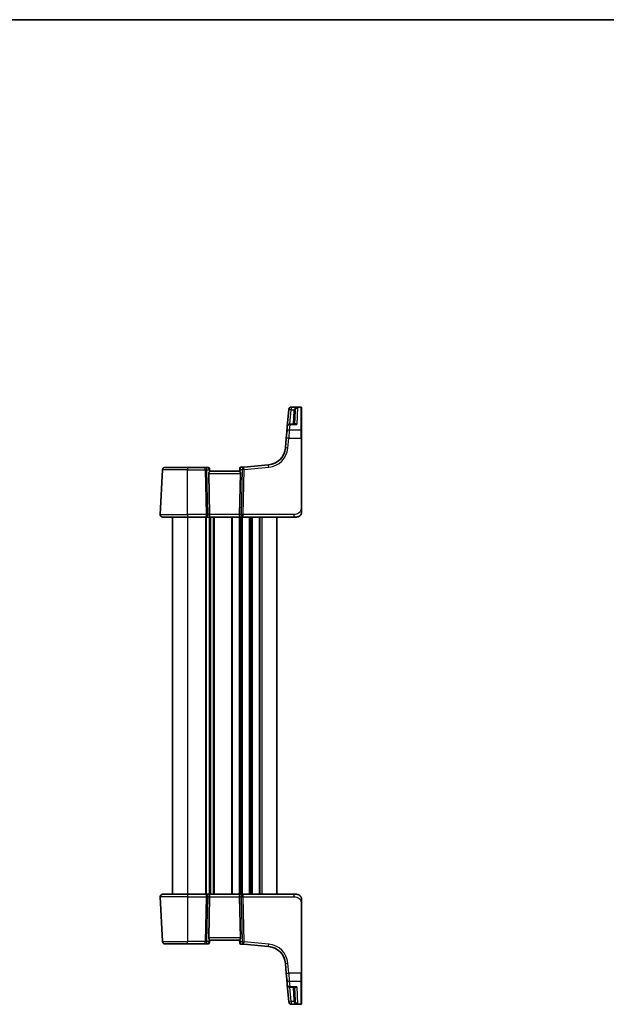
# Model space of a CAD drawing. Units: millimetres. Extents: x 0 to 5514, y 0 to 843.
# Drawn here: x 1654 to 1890, y 446 to 843 of the extents above; entities that cross this region are included whole.
import ezdxf

# ---------------------------------------------------------------- set-up
doc = ezdxf.new("R2010")
doc.units = ezdxf.units.MM
for name, color, linetype, lineweight in [('Border (ISO)', 7, 'Continuous', 35), ('Visible (ISO)', 7, 'Continuous', 35), ('Visible Narrow (ISO)', 7, 'Continuous', 25)]:
    doc.layers.add(name, color=color, linetype=linetype, lineweight=lineweight)

# ---------------------------------------------------------------- blocks, each defined once
blk = doc.blocks.new('図面枠 tk図枠')
at = {"layer": 'Border (ISO)'}
blk.add_line((14.5, 289), (405.5, 289), dxfattribs=at)

msp = doc.modelspace()

# ---------------------------------------------------------------- linework, layer by layer
at = {"layer": 'Visible (ISO)'}
for p, q in [((1767.0613, 686.9465), (1763.1183, 686.9465)), ((1767.2613, 686.7465), (1767.2613, 686.6499)), ((1767.2613, 686.6499), (1767.2613, 677.4866)), ((1762.1102, 685.897), (1761.5179, 679.1275)), ((1762.1102, 685.897), (1762.1155, 685.9574)), ((1762.1155, 685.9574), (1762.1221, 686.0337)), ((1764.3858, 680.0404), (1764.6716, 685.4934)), ((1761.3213, 676.8805), (1761.5179, 679.1275)), ((1764.6811, 680.0404), (1762.5141, 680.0404)), ((1761.1076, 674.438), (1760.76, 670.4644)), ((1761.1076, 674.438), (1761.3213, 676.8805)), ((1767.2613, 677.4866), (1767.2613, 674.3927)), ((1767.2613, 646.0721), (1767.2613, 674.3927)), ((1712.2584, 662.6246), (1721.2613, 662.6246)), ((1728.4341, 662.6246), (1721.2613, 662.6246)), ((1729.6719, 662.6246), (1728.4341, 662.6246)), ((1744.0048, 662.7772), (1742.8115, 662.6728)), ((1753.9422, 663.6466), (1744.0048, 662.7772)), ((1710.3165, 643.677), (1711.2598, 661.677)), ((1729.8803, 660.177), (1730.2385, 643.677)), ((1730.17, 662.1682), (1730.2115, 661.6944)), ((1730.2665, 661.0651), (1730.2115, 661.6944)), ((1742.2613, 661.1246), (1730.2613, 661.1246)), ((1742.3474, 662.1081), (1742.2605, 661.1157)), ((1742.6424, 660.177), (1742.2842, 643.677)), ((1742.3474, 662.1081), (1742.357, 662.2183)), ((1721.2613, 642.6246), (1711.3151, 642.6246)), ((1715.2613, 642.6246), (1715.2613, 490.6246)), ((1721.2613, 642.6246), (1728.8248, 642.6246)), ((1728.8248, 642.6246), (1729.8248, 642.6246)), ((1729.8248, 642.6246), (1742.6978, 642.6246)), ((1730.2613, 642.6246), (1730.2613, 490.6246)), ((1730.2613, 642.6246), (1730.2613, 490.6246)), ((1742.6978, 642.6246), (1743.6978, 642.6246)), ((1743.6978, 642.6246), (1764.1862, 642.6246)), ((1757.2613, 642.6246), (1757.2613, 490.6246)), ((1765.2613, 642.6246), (1764.1862, 642.6246)), ((1710.3165, 489.5723), (1711.2598, 471.5723)), ((1711.3151, 490.6246), (1721.2613, 490.6246)), ((1728.8248, 490.6246), (1721.2613, 490.6246)), ((1729.8248, 490.6246), (1728.8248, 490.6246)), ((1742.6978, 490.6246), (1729.8248, 490.6246)), ((1729.8803, 473.0723), (1730.2385, 489.5723)), ((1742.6424, 473.0723), (1742.2842, 489.5723)), ((1743.6978, 490.6246), (1742.6978, 490.6246)), ((1764.1862, 490.6246), (1743.6978, 490.6246)), ((1764.1862, 490.6246), (1765.2613, 490.6246)), ((1767.2613, 458.8566), (1767.2613, 487.1772)), ((1730.1813, 471.2099), (1730.2621, 472.1336)), ((1730.2613, 472.1246), (1742.2613, 472.1246)), ((1742.2605, 472.1336), (1742.3474, 471.1412)), ((1721.2613, 470.6246), (1712.2584, 470.6246)), ((1721.2613, 470.6246), (1728.4341, 470.6246)), ((1728.4341, 470.6246), (1729.6719, 470.6246)), ((1730.1813, 471.2099), (1730.17, 471.0811)), ((1742.357, 471.031), (1742.3474, 471.1412)), ((1742.8115, 470.5765), (1744.0048, 470.4721)), ((1744.0048, 470.4721), (1753.9422, 469.6027)), ((1760.76, 462.7849), (1761.1076, 458.8113)), ((1761.3213, 456.3688), (1761.1076, 458.8113)), ((1761.5179, 454.1218), (1761.3213, 456.3688)), ((1767.2613, 458.8566), (1767.2613, 455.7627)), ((1761.5179, 454.1218), (1762.1102, 447.3523)), ((1762.5141, 453.2089), (1764.6811, 453.2089)), ((1764.6716, 447.7559), (1764.3858, 453.2089)), ((1767.2613, 455.7627), (1767.2613, 446.5994)), ((1762.1155, 447.2919), (1762.1102, 447.3523)), ((1762.1221, 447.2156), (1762.1155, 447.2919)), ((1763.1183, 446.3028), (1767.0613, 446.3028)), ((1767.2613, 446.5994), (1767.2613, 446.5028))]:
    msp.add_line(p, q, dxfattribs=at)
for centre, radius, start, end in [((1763.1183, 685.9465), 1, 90, 175), ((1767.0613, 686.7465), 0.2, 0, 90), ((1762.5141, 679.0404), 1, 90, 175), ((1753.2885, 671.118), 7.5, 275, 355), ((1712.2584, 661.6246), 1, 90, 177), ((1729.6719, 662.1246), 0.5, 5, 90), ((1742.8551, 662.1747), 0.5, 95, 175), ((1711.3151, 643.6246), 1, 177, 270), ((1765.2613, 644.6246), 2, 270, 312.319417), ((1711.3151, 489.6246), 1, 90, 183), ((1765.2613, 488.6246), 2, 47.981587, 90), ((1712.2584, 471.6246), 1, 183, 270), ((1729.6719, 471.1246), 0.5, 270, 355), ((1742.8551, 471.0746), 0.5, 185, 265), ((1753.2885, 462.1312), 7.5, 5, 85), ((1762.5141, 454.2089), 1, 185, 270), ((1763.1183, 447.3028), 1, 185, 270), ((1767.0613, 446.5028), 0.2, 270, 0)]:
    msp.add_arc(centre, radius, start, end, dxfattribs=at)
for centre, major_axis, ratio, start_param, end_param in [((1730.8828, 660.1246), (-0.7473, 0.7201), 0.92857991, 6.27810301, 7.03474407), ((1741.6398, 660.1246), (-0.7473, -0.7201), 0.92857991, 2.39003389, 2.92130728), ((1729.8248, 643.6246), (0, -1), 0.41421356, 0, 1.6231562), ((1742.6978, 643.6246), (0, -1), 0.41421356, 4.6600291, 6.28318531), ((1729.8248, 489.6246), (0, 1), 0.41421356, 4.6600291, 6.28318531), ((1742.6978, 489.6246), (0, 1), 0.41421356, 0, 1.6231562), ((1730.8828, 473.1246), (0.7473, 0.7201), 0.92857991, 2.39003389, 2.92130728), ((1741.6398, 473.1246), (0.7473, -0.7201), 0.92857991, 0.22028538, 0.75155876)]:
    msp.add_ellipse(centre, major_axis=major_axis, ratio=ratio, start_param=start_param, end_param=end_param, dxfattribs=at)
for points, knots in [([(1730.2665, 661.0651), (1730.2665, 661.0651), (1730.2665, 661.065), (1730.2687, 661.0396), (1730.2562, 661.0045), (1730.2087, 660.9274), (1730.1764, 660.8867), (1730.139, 660.8482)], [0.2397426773, 0.2397426773, 0.2397426773, 0.2397426773, 0.2398043628, 0.2398043628, 0.2621016029, 0.2621016029, 0.281971741, 0.281971741, 0.281971741, 0.281971741]), ([(1742.2605, 661.1157), (1742.26, 661.1098), (1742.2621, 661.1012), (1742.2777, 661.0612), (1742.3065, 661.0118), (1742.3869, 660.8829), (1742.4382, 660.8037), (1742.4965, 660.7072), (1742.5058, 660.6917), (1742.5152, 660.6757)], [0.7831655842, 0.7831655842, 0.7831655842, 0.7831655842, 0.7957694984, 0.7957694984, 0.8296099292, 0.8296099292, 0.86345036, 0.86345036, 0.8696971895, 0.8696971895, 0.8696971895, 0.8696971895]), ([(1767.2613, 644.6246), (1767.2613, 644.5574), (1767.2579, 644.4899), (1767.2444, 644.3566), (1767.2344, 644.2906), (1767.2073, 644.1577), (1767.19, 644.0907), (1767.1545, 643.9779), (1767.138, 643.9314), (1767.1062, 643.8513), (1767.0915, 643.8172), (1767.0706, 643.7722), (1767.0652, 643.7607), (1767.0536, 643.737), (1767.0474, 643.7246), (1767.0373, 643.7047), (1767.0332, 643.6968), (1767.0247, 643.6808), (1767.0202, 643.6725), (1767.002, 643.6392), (1766.985, 643.6093), (1766.9511, 643.5539), (1766.9347, 643.5283), (1766.8922, 643.4653), (1766.8648, 643.4276), (1766.7988, 643.3434), (1766.7587, 643.297), (1766.6965, 643.231), (1766.6739, 643.2083), (1766.6364, 643.1721), (1766.62, 643.1569), (1766.6061, 643.1442), (1766.604, 643.1423), (1766.6006, 643.1393), (1766.5993, 643.1381), (1766.5979, 643.1368), (1766.5976, 643.1366), (1766.5976, 643.1366)], [0, 0, 0, 0, 0.020361844, 0.020361844, 0.040521355, 0.040521355, 0.061325748, 0.061325748, 0.076131359, 0.076131359, 0.087231572, 0.087231572, 0.091055197, 0.091055197, 0.095298161, 0.095298161, 0.098990105, 0.098990105, 0.10338028, 0.10338028, 0.115138687, 0.115138687, 0.124503272, 0.124503272, 0.138299484, 0.138299484, 0.156640646, 0.156640646, 0.166924771, 0.166924771, 0.174722968, 0.174722968, 0.176275567, 0.176275567, 0.177765161, 0.177765161, 0.17881391, 0.17881391, 0.17881391, 0.17881391]), ([(1767.2613, 644.6246), (1767.2613, 644.6246), (1767.2613, 644.6487), (1767.2613, 644.7883), (1767.2613, 644.9511), (1767.2613, 645.2492), (1767.2613, 645.577), (1767.2613, 645.7403), (1767.2613, 645.9064), (1767.2613, 646.0721)], [0, 0, 0, 0, 0.36411195, 0.36411195, 0.36411195, 0.78847337, 0.78847337, 0.78847337, 1, 1, 1, 1]), ([(1766.589, 490.1204), (1766.589, 490.1204), (1766.5893, 490.1201), (1766.5908, 490.1188), (1766.5924, 490.1173), (1766.5986, 490.1118), (1766.6042, 490.1068), (1766.6161, 490.096), (1766.6225, 490.0901), (1766.6497, 490.0647), (1766.6724, 490.0426), (1766.7181, 489.9958), (1766.7417, 489.9705), (1766.8035, 489.9003), (1766.8417, 489.8528), (1766.9026, 489.7692), (1766.927, 489.7332), (1766.9661, 489.6715), (1766.9818, 489.6452), (1767.0057, 489.6034), (1767.0149, 489.5868), (1767.0298, 489.559), (1767.0358, 489.5475), (1767.0452, 489.5291), (1767.0488, 489.5221), (1767.0567, 489.5061), (1767.0611, 489.4971), (1767.073, 489.4723), (1767.0807, 489.4556), (1767.0978, 489.4172), (1767.1072, 489.3951), (1767.1558, 489.2745), (1767.1876, 489.1728), (1767.2351, 488.9651), (1767.2506, 488.8581), (1767.26, 488.7089), (1767.2613, 488.6667), (1767.2613, 488.6246)], [0.021010723, 0.021010723, 0.021010723, 0.021010723, 0.022045751, 0.022045751, 0.023839925, 0.023839925, 0.02726368, 0.02726368, 0.03058041, 0.03058041, 0.040938958, 0.040938958, 0.0516582, 0.0516582, 0.06968623, 0.06968623, 0.082695945, 0.082695945, 0.092346596, 0.092346596, 0.099111457, 0.099111457, 0.104893416, 0.104893416, 0.108237495, 0.108237495, 0.111531468, 0.111531468, 0.116965232, 0.116965232, 0.124169463, 0.124169463, 0.156023334, 0.156023334, 0.188588071, 0.188588071, 0.201351633, 0.201351633, 0.201351633, 0.201351633]), ([(1767.2613, 487.1772), (1767.2613, 487.4932), (1767.2613, 487.823), (1767.2613, 488.0899), (1767.2613, 488.3756), (1767.2613, 488.5587), (1767.2613, 488.6056), (1767.2613, 488.6235), (1767.2613, 488.6246), (1767.2613, 488.6246)], [0, 0, 0, 0, 0.40337672, 0.40337672, 0.40337672, 0.83524546, 0.83524546, 0.83524546, 1, 1, 1, 1]), ([(1730.2621, 472.1336), (1730.2626, 472.1395), (1730.2605, 472.1481), (1730.245, 472.188), (1730.2162, 472.2375), (1730.1358, 472.3664), (1730.0845, 472.4456), (1730.0262, 472.542), (1730.0169, 472.5576), (1730.0075, 472.5736)], [0.7831655842, 0.7831655842, 0.7831655842, 0.7831655842, 0.7957694984, 0.7957694984, 0.8296099292, 0.8296099292, 0.86345036, 0.86345036, 0.8696971895, 0.8696971895, 0.8696971895, 0.8696971895]), ([(1742.2605, 472.1336), (1742.2603, 472.1376), (1742.261, 472.1426), (1742.2703, 472.1738), (1742.2954, 472.2186), (1742.3713, 472.3425), (1742.4413, 472.4493), (1742.5071, 472.5599), (1742.5111, 472.5667), (1742.5152, 472.5736)], [0.4777993075, 0.4777993075, 0.4777993075, 0.4777993075, 0.486046823, 0.486046823, 0.5183987583, 0.5183987583, 0.5606673221, 0.5606673221, 0.5633906667, 0.5633906667, 0.5633906667, 0.5633906667])]:
    msp.add_open_spline(points, degree=3, knots=knots, dxfattribs=at)
at = {"layer": 'Visible Narrow (ISO)'}
for p, q in [((1763.1117, 686.8448), (1763.1064, 686.7837)), ((1765.6895, 686.7837), (1763.1064, 686.7837)), ((1763.1064, 686.7837), (1763.1064, 685.8622)), ((1763.1183, 686.9465), (1763.1117, 686.8448)), ((1763.1117, 686.8448), (1767.0613, 686.8448)), ((1765.6895, 686.7837), (1765.3348, 679.9336)), ((1767.0613, 686.8448), (1767.0613, 686.9465)), ((1767.0613, 677.6599), (1767.0613, 686.8448)), ((1762.597, 680.0404), (1763.1064, 685.8622)), ((1763.1064, 685.8622), (1764.2344, 685.8622)), ((1764.1723, 685.4934), (1763.8865, 680.0404)), ((1762.5141, 679.9336), (1762.3175, 677.6599)), ((1762.5141, 680.0404), (1762.5141, 679.9336)), ((1762.5141, 679.9336), (1765.3348, 679.9336)), ((1761.7562, 670.4296), (1762.1038, 674.4032)), ((1762.3175, 677.6599), (1762.1038, 674.4032)), ((1762.1038, 674.4032), (1767.0613, 674.4032)), ((1767.0613, 677.6599), (1762.3175, 677.6599)), ((1767.0613, 674.4032), (1767.0613, 677.6599)), ((1767.0613, 674.4032), (1767.0613, 646.0826)), ((1721.2613, 662.6246), (1721.2613, 661.677)), ((1728.4341, 661.677), (1728.4341, 662.6246)), ((1744.092, 661.8333), (1754.0294, 662.7027)), ((1721.2613, 661.677), (1711.2598, 661.677)), ((1721.2613, 661.677), (1728.4341, 661.677)), ((1721.2613, 643.677), (1721.2613, 661.677)), ((1728.4341, 661.677), (1728.8248, 643.677)), ((1729.531, 643.677), (1729.1402, 661.677)), ((1729.1402, 661.677), (1730.0665, 661.677)), ((1729.8803, 660.177), (1742.6424, 660.177)), ((1730.0665, 661.677), (1730.139, 660.8482)), ((1742.5152, 660.6757), (1742.6105, 661.7655)), ((1742.6105, 661.7655), (1743.3858, 661.8333)), ((1743.3858, 661.8333), (1742.9917, 643.677)), ((1743.6978, 643.677), (1744.092, 661.8333)), ((1710.3165, 643.677), (1721.2613, 643.677)), ((1721.2613, 643.677), (1721.2613, 642.6246)), ((1728.8248, 643.677), (1721.2613, 643.677)), ((1728.8248, 643.677), (1728.8248, 642.6246)), ((1730.2385, 643.677), (1729.531, 643.677)), ((1742.2842, 643.677), (1730.2385, 643.677)), ((1742.9917, 643.677), (1742.2842, 643.677)), ((1743.6978, 642.6246), (1743.6978, 643.677)), ((1764.1862, 643.677), (1743.6978, 643.677)), ((1764.1862, 643.677), (1764.1862, 642.6246)), ((1721.2613, 642.6246), (1721.2613, 490.6246)), ((1728.5264, 642.6246), (1728.5264, 490.6246)), ((1728.8734, 642.6246), (1728.8734, 490.6246)), ((1730.0005, 642.6246), (1730.0005, 490.6246)), ((1730.5222, 642.6246), (1730.5222, 490.6246)), ((1731.6493, 642.6246), (1731.6493, 490.6246)), ((1731.9963, 642.6246), (1731.9963, 490.6246)), ((1739.0264, 642.6246), (1739.0264, 490.6246)), ((1739.3734, 642.6246), (1739.3734, 490.6246)), ((1742.1493, 642.6246), (1742.1493, 490.6246)), ((1742.4963, 642.6246), (1742.4963, 490.6246)), ((1743.0264, 642.6246), (1743.0264, 490.6246)), ((1743.3734, 642.6246), (1743.3734, 490.6246)), ((1746.1493, 642.6246), (1746.1493, 490.6246)), ((1746.4963, 642.6246), (1746.4963, 490.6246)), ((1747.0264, 642.6246), (1747.0264, 490.6246)), ((1747.3734, 642.6246), (1747.3734, 490.6246)), ((1750.1493, 642.6246), (1750.1493, 490.6246)), ((1750.4963, 642.6246), (1750.4963, 490.6246)), ((1751.2613, 642.6246), (1751.2613, 490.6246)), ((1721.2613, 489.5723), (1710.3165, 489.5723)), ((1721.2613, 490.6246), (1721.2613, 489.5723)), ((1721.2613, 489.5723), (1728.8248, 489.5723)), ((1721.2613, 489.5723), (1721.2613, 471.5723)), ((1728.8248, 489.5723), (1728.4341, 471.5723)), ((1728.8248, 490.6246), (1728.8248, 489.5723)), ((1729.1402, 471.5723), (1729.531, 489.5723)), ((1729.531, 489.5723), (1730.2385, 489.5723)), ((1730.2385, 489.5723), (1742.2842, 489.5723)), ((1742.2842, 489.5723), (1742.9917, 489.5723)), ((1742.9917, 489.5723), (1743.3858, 471.416)), ((1743.6978, 489.5723), (1743.6978, 490.6246)), ((1744.092, 471.416), (1743.6978, 489.5723)), ((1743.6978, 489.5723), (1764.1862, 489.5723)), ((1764.1862, 490.6246), (1764.1862, 489.5723)), ((1767.0613, 487.1667), (1767.0613, 458.8461)), ((1742.6424, 473.0723), (1729.8803, 473.0723)), ((1730.0075, 472.5736), (1729.9199, 471.5723)), ((1742.6105, 471.4838), (1742.5152, 472.5736)), ((1711.2598, 471.5723), (1721.2613, 471.5723)), ((1721.2613, 470.6246), (1721.2613, 471.5723)), ((1728.4341, 471.5723), (1721.2613, 471.5723)), ((1728.4341, 470.6246), (1728.4341, 471.5723)), ((1729.9199, 471.5723), (1729.1402, 471.5723)), ((1743.3858, 471.416), (1742.6105, 471.4838)), ((1754.0294, 470.5466), (1744.092, 471.416)), ((1762.1038, 458.8461), (1761.7562, 462.8197)), ((1762.1038, 458.8461), (1762.3175, 455.5894)), ((1767.0613, 458.8461), (1762.1038, 458.8461)), ((1767.0613, 455.5894), (1767.0613, 458.8461)), ((1762.3175, 455.5894), (1762.5141, 453.3156)), ((1762.3175, 455.5894), (1767.0613, 455.5894)), ((1765.3348, 453.3156), (1762.5141, 453.3156)), ((1762.5141, 453.3156), (1762.5141, 453.2089)), ((1763.1064, 447.3871), (1762.597, 453.2089)), ((1763.8865, 453.2089), (1764.1723, 447.7559)), ((1765.3348, 453.3156), (1765.6895, 446.4656)), ((1767.0613, 446.4044), (1767.0613, 455.5894)), ((1764.2344, 447.3871), (1763.1064, 447.3871)), ((1763.1064, 447.3871), (1763.1064, 446.4656)), ((1763.1064, 446.4656), (1765.6895, 446.4656)), ((1763.1064, 446.4656), (1763.1117, 446.4044)), ((1763.1117, 446.4044), (1763.1183, 446.3028)), ((1767.0613, 446.4044), (1763.1117, 446.4044)), ((1767.0613, 446.3028), (1767.0613, 446.4044))]:
    msp.add_line(p, q, dxfattribs=at)
for centre, start, end in [((1753.2885, 671.1704), 275, 355), ((1753.2885, 462.0789), 5, 85)]:
    msp.add_arc(centre, 8.5, start, end, dxfattribs=at)
for centre, major_axis, ratio, start_param, end_param in [((1763.1064, 685.8099), (-0.9962, 0.0872), 0.97366592, 4.79736856, 6.28318531), ((1763.1117, 685.8703), (-0.9962, 0.0872), 0.9743899, 4.79743144, 6.28318531), ((1767.0613, 686.6499), (0.2, 0), 0.97457708, 0, 1.57079633), ((1763.1064, 685.8099), (-0.9962, 0.0872), 0.05213734, 4.71695038, 6.28318531), ((1764.1723, 685.5196), (0.4993, -0.0262), 0.05226443, 4.71512804, 6.28318531), ((1764.2344, 685.8884), (0.4803, -0.139), 0.05027787, 4.72694021, 6.22518564), ((1762.5141, 679.0404), (-0.9962, 0.0872), 0.89257892, 4.79032136, 6.28318531), ((1762.1038, 674.3508), (-0.9962, 0.0872), 0.05213734, 4.71695038, 6.28318531), ((1762.3175, 676.7934), (-0.9962, 0.0872), 0.86569387, 4.78798306, 6.28318531), ((1767.0613, 677.4866), (0.2, 0), 0.86651893, 0, 1.57079633), ((1767.0613, 674.3927), (0.2, 0), 0.05233596, 0, 1.57079633), ((1761.7562, 670.3772), (-0.9962, 0.0872), 0.05213734, 4.71695038, 6.28318531), ((1728.4341, 661.6246), (0, 1), 0.70710678, 4.76474886, 6.28318531), ((1729.7157, 661.6246), (0.05, -0.9998), 0.35278212, 1.6055267, 3.12396315), ((1742.8109, 661.6689), (0.0129, 1.0043), 0.34863613, 0.03501852, 0.70777067), ((1744.092, 661.781), (-0.0872, 0.9962), 0.7034495, 0, 1.45686928), ((1744.092, 661.781), (-0.0872, 0.9962), 0.00456759, 4.76454943, 6.28318531), ((1754.0294, 662.6504), (-0.0872, 0.9962), 0.00456759, 4.76454943, 6.28318531), ((1728.4341, 661.6246), (0.9998, 0.0217), 0.05232366, 0.78539752, 1.56966048), ((1729.7134, 661.6508), (0.4981, 0.0436), 0.0133208, 5.49906818, 6.28318531), ((1743.3166, 661.7132), (-0.9617, 0.4249), 0.29224025, 0.09936303, 0.88348016), ((1742.8455, 662.0645), (-0.4981, 0.0436), 0.84300709, 5.315856, 6.28318531), ((1743.3166, 661.7132), (0.5652, -0.9144), 0.57819091, 3.53112387, 4.315241), ((1744.092, 661.781), (0.9998, -0.0217), 0.05232366, 1.57193217, 2.35619514), ((1728.8248, 643.6246), (-0.9998, -0.0217), 0.05232366, 3.92699017, 4.71125314), ((1728.8248, 643.6246), (0, -1), 0.70710678, 0, 1.6231562), ((1743.6978, 643.6246), (0, -1), 0.70710678, 4.6600291, 6.28318531), ((1743.6978, 643.6246), (-0.9998, 0.0217), 0.05232366, 4.71352482, 5.49778779), ((1767.0613, 646.0721), (0.2, 0), 0.05233596, 0, 1.57079633), ((1728.8248, 489.6246), (0, 1), 0.70710678, 4.6600291, 6.28318531), ((1728.8248, 489.6246), (0.9998, -0.0217), 0.05232366, 4.71352482, 5.49778779), ((1743.6978, 489.6246), (0, 1), 0.70710678, 0, 1.6231562), ((1743.6978, 489.6246), (0.9998, 0.0217), 0.05232366, 3.92699017, 4.71125314), ((1767.0613, 487.1772), (0.2, 0), 0.05233596, 4.71238898, 6.28318531), ((1728.4341, 471.6246), (0, -1), 0.70710678, 0, 1.51843645), ((1728.4341, 471.6246), (-0.9998, 0.0217), 0.05232366, 1.57193217, 2.35619514), ((1729.7157, 471.6246), (-0.05, -0.9998), 0.35278212, 0.0176295, 0.75194882), ((1729.2138, 471.6246), (0.9581, -0.4503), 0.30601484, 0.11195234, 0.89606947), ((1729.2138, 471.6246), (0.5243, -0.952), 0.58409833, 0.42308746, 1.20720459), ((1729.6832, 471.2535), (0.4981, -0.0436), 0.82744061, 5.27892337, 6.28318531), ((1743.3166, 471.5361), (0.9617, 0.4249), 0.29224025, 2.25811249, 3.04222962), ((1742.8455, 471.1848), (-0.4981, -0.0436), 0.84300709, 0, 0.96732931), ((1743.3166, 471.5361), (-0.5652, -0.9144), 0.57819091, 5.10953696, 5.89365409), ((1742.8109, 471.5804), (-0.0129, 1.0043), 0.34863613, 2.43382198, 3.10657413), ((1744.092, 471.4683), (-0.0872, -0.9962), 0.7034495, 4.82631603, 6.28318531), ((1744.092, 471.4683), (-0.9998, -0.0217), 0.05232366, 0.78539752, 1.56966048), ((1744.092, 471.4683), (-0.0872, -0.9962), 0.00456759, 0, 1.51863588), ((1754.0294, 470.5989), (-0.0872, -0.9962), 0.00456759, 0, 1.51863588), ((1761.7562, 462.8721), (-0.9962, -0.0872), 0.05213734, 0, 1.56623493), ((1762.1038, 458.8985), (-0.9962, -0.0872), 0.05213734, 0, 1.56623493), ((1762.3175, 456.4559), (-0.9962, -0.0872), 0.86569387, 0, 1.49520225), ((1767.0613, 458.8566), (0.2, 0), 0.05233596, 4.71238898, 6.28318531), ((1762.5141, 454.2089), (-0.9962, -0.0872), 0.89257892, 0, 1.49286395), ((1767.0613, 455.7627), (0.2, 0), 0.86651893, 4.71238898, 6.28318531), ((1763.1064, 447.4394), (-0.9962, -0.0872), 0.05213734, 0, 1.56623493), ((1763.1064, 447.4394), (-0.9962, -0.0872), 0.97366592, 0, 1.48581675), ((1763.1117, 447.379), (-0.9962, -0.0872), 0.9743899, 0, 1.48575387), ((1764.1723, 447.7297), (0.4993, 0.0262), 0.05226443, 0, 1.56805727), ((1764.2344, 447.3609), (0.4803, 0.139), 0.05027787, 0.05799967, 1.5562451), ((1767.0613, 446.5994), (0.2, 0), 0.97457708, 4.71238898, 6.28318531)]:
    msp.add_ellipse(centre, major_axis=major_axis, ratio=ratio, start_param=start_param, end_param=end_param, dxfattribs=at)
for points, knots in [([(1765.6895, 686.7837), (1765.5322, 686.76), (1765.3737, 686.7201), (1765.0756, 686.6119), (1764.9332, 686.5446), (1764.6931, 686.3958), (1764.5899, 686.3178), (1764.4304, 686.1636), (1764.3685, 686.0912), (1764.2847, 685.9645), (1764.2568, 685.9138), (1764.2344, 685.8622)], [-0.243624652, -0.243624652, -0.243624652, -0.243624652, -0.176949912, -0.176949912, -0.114081303, -0.114081303, -0.062939583, -0.062939583, -0.024207532, -0.024207532, 0, 0, 0, 0]), ([(1764.7135, 685.7482), (1764.7285, 685.8017), (1764.7472, 685.8546), (1764.8035, 685.9883), (1764.845, 686.0656), (1764.952, 686.2328), (1765.0212, 686.319), (1765.1823, 686.4867), (1765.2778, 686.5651), (1765.4777, 686.6962), (1765.584, 686.7482), (1765.6895, 686.7837)], [0, 0, 0, 0, 0.024207532, 0.024207532, 0.062939583, 0.062939583, 0.114081303, 0.114081303, 0.176949912, 0.176949912, 0.243624652, 0.243624652, 0.243624652, 0.243624652]), ([(1764.2344, 685.8622), (1764.217, 685.8022), (1764.2031, 685.7412), (1764.1824, 685.618), (1764.1755, 685.5558), (1764.1723, 685.4934)], [0, 0, 0, 0, 0.0187663047, 0.0187663047, 0.0375326094, 0.0375326094, 0.0375326094, 0.0375326094]), ([(1764.6716, 685.4934), (1764.6738, 685.5365), (1764.6785, 685.5795), (1764.6925, 685.6646), (1764.7018, 685.7067), (1764.7135, 685.7482)], [-0.0375326094, -0.0375326094, -0.0375326094, -0.0375326094, -0.0187663047, -0.0187663047, 0, 0, 0, 0]), ([(1765.3348, 679.9336), (1765.1982, 680.0286), (1765.061, 680.0968), (1764.831, 680.1561), (1764.7352, 680.1616), (1764.5853, 680.1234), (1764.5273, 680.0916), (1764.4802, 680.0404)], [-0.000764497, -0.000764497, -0.000764497, -0.000764497, 0.088641111, 0.088641111, 0.157157835, 0.157157835, 0.208673761, 0.208673761, 0.208673761, 0.208673761]), ([(1764.6811, 680.0404), (1764.6946, 680.0404), (1764.7081, 680.0402), (1764.9192, 680.0353), (1765.1275, 679.9978), (1765.3348, 679.9336)], [-0.09478217, -0.09478217, -0.09478217, -0.09478217, -0.0886411109, -0.0886411109, 0.000764497, 0.000764497, 0.000764497, 0.000764497]), ([(1767.0613, 646.0826), (1767.0613, 645.642), (1767.0094, 645.1649), (1766.7245, 644.7511), (1766.4066, 644.2894), (1765.8278, 643.9307), (1765.2465, 643.7826), (1764.8721, 643.6872), (1764.5032, 643.677), (1764.1862, 643.677)], [0, 0, 0, 0, 0.35283077, 0.35283077, 0.35283077, 0.74648264, 0.74648264, 0.74648264, 1, 1, 1, 1]), ([(1764.1862, 489.5723), (1764.5593, 489.5723), (1765.0016, 489.5535), (1765.4452, 489.4082), (1766.0199, 489.2198), (1766.5395, 488.8338), (1766.8092, 488.362), (1767.029, 487.9777), (1767.0613, 487.56), (1767.0613, 487.1667)], [0, 0, 0, 0, 0.29837783, 0.29837783, 0.29837783, 0.685014, 0.685014, 0.685014, 1, 1, 1, 1]), ([(1764.4802, 453.2089), (1764.5029, 453.1843), (1764.5283, 453.164), (1764.5927, 453.126), (1764.6338, 453.1114), (1764.7458, 453.091), (1764.8197, 453.0946), (1764.9659, 453.1256), (1765.0378, 453.1508), (1765.1846, 453.2195), (1765.2599, 453.2636), (1765.3348, 453.3156)], [0.067938111, 0.067938111, 0.067938111, 0.067938111, 0.092736633, 0.092736633, 0.126777985, 0.126777985, 0.180061441, 0.180061441, 0.228339777, 0.228339777, 0.27737637, 0.27737637, 0.27737637, 0.27737637]), ([(1765.3348, 453.3156), (1765.2211, 453.2804), (1765.1068, 453.2533), (1764.8881, 453.218), (1764.783, 453.2089), (1764.6811, 453.2089)], [-0.2773763699, -0.2773763699, -0.2773763699, -0.2773763699, -0.2283397768, -0.2283397768, -0.1818297029, -0.1818297029, -0.1818297029, -0.1818297029]), ([(1764.1723, 447.7559), (1764.1755, 447.6935), (1764.1824, 447.6313), (1764.2031, 447.5081), (1764.217, 447.4471), (1764.2344, 447.3871)], [0, 0, 0, 0, 0.0187663047, 0.0187663047, 0.0375326094, 0.0375326094, 0.0375326094, 0.0375326094]), ([(1764.2344, 447.3871), (1764.2629, 447.3215), (1764.3002, 447.2575), (1764.414, 447.1001), (1764.4992, 447.0129), (1764.7164, 446.8334), (1764.8527, 446.7491), (1765.1763, 446.592), (1765.3667, 446.5288), (1765.6022, 446.48), (1765.6459, 446.4721), (1765.6895, 446.4656)], [-0.242847121, -0.242847121, -0.242847121, -0.242847121, -0.212093526, -0.212093526, -0.162887776, -0.162887776, -0.0989203, -0.0989203, -0.017702972, -0.017702972, 0.000777531, 0.000777531, 0.000777531, 0.000777531]), ([(1764.7135, 447.5011), (1764.7018, 447.5425), (1764.6925, 447.5847), (1764.6785, 447.6698), (1764.6738, 447.7128), (1764.6716, 447.7559)], [-0.0375326094, -0.0375326094, -0.0375326094, -0.0375326094, -0.0187663047, -0.0187663047, 0, 0, 0, 0]), ([(1765.6895, 446.4656), (1765.6603, 446.4754), (1765.631, 446.4865), (1765.473, 446.5532), (1765.3454, 446.6309), (1765.1283, 446.8133), (1765.0368, 446.9084), (1764.8911, 447.1053), (1764.834, 447.1993), (1764.7577, 447.366), (1764.7326, 447.4331), (1764.7135, 447.5011)], [-0.000777531, -0.000777531, -0.000777531, -0.000777531, 0.017702972, 0.017702972, 0.0989203, 0.0989203, 0.162887776, 0.162887776, 0.212093526, 0.212093526, 0.242847121, 0.242847121, 0.242847121, 0.242847121])]:
    msp.add_open_spline(points, degree=3, knots=knots, dxfattribs=at)

# ---------------------------------------------------------------- block references
at = {"xscale": 3, "yscale": 3, "zscale": 3}
msp.add_blockref('図面枠 tk図枠', (944, -24), dxfattribs=at)

doc.saveas('drawing.dxf')
